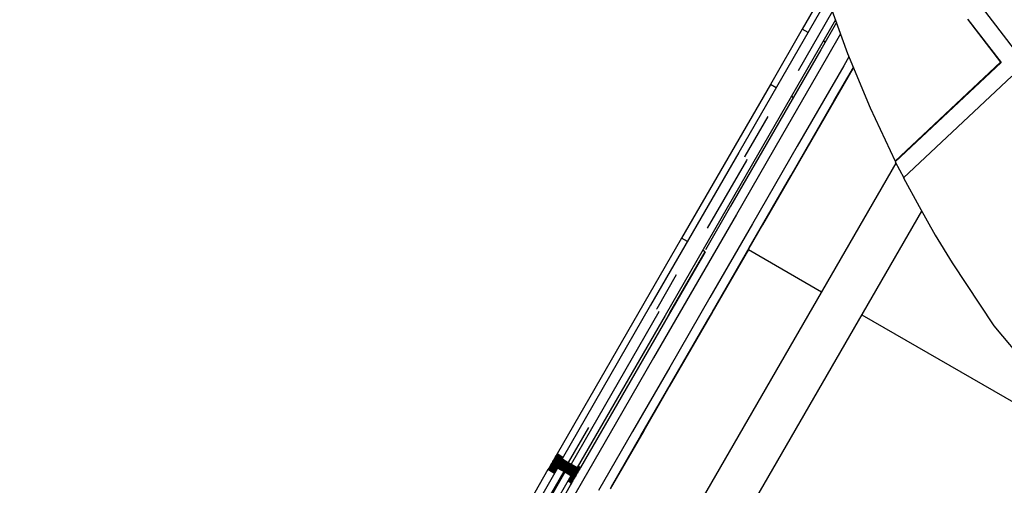
# Model space of a CAD drawing. Units: millimetres. Extents: x -11732 to 13262, y -12664 to 9874.
# Drawn here: x 2394 to 2925, y -10126 to -9875 of the extents above; entities that cross this region are included whole.
import ezdxf

# ---------------------------------------------------------------- set-up
doc = ezdxf.new("R2010")
doc.units = ezdxf.units.MM
doc.styles.get("Standard").update_dxf_attribs({"font": 'arial.ttf'})
doc.dimstyles.new('Kopia ISO-25', dxfattribs={"dimtxt": 300, "dimasz": 120, "dimexe": 1.25, "dimexo": 0.625, "dimgap": 100, "dimtad": 1, "dimlfac": 0.001, "dimrnd": 0.1, "dimtxsty": 'Standard', "dimblk": 'ARCHTICK', "dimcen": 2.5, "dimadec": 0, "dimazin": 0, "dimtfac": 1, "dimtmove": 0, "dimatfit": 3, "dimfxl": 1, "dimarcsym": 0})

# ---------------------------------------------------------------- blocks, each defined once
blk = doc.blocks.new('_ArchTick')
at = {"color": 0, "linetype": 'ByBlock', "const_width": 0.15}
blk.add_lwpolyline([(-0.5, -0.5), (0.5, 0.5)], dxfattribs=at)
blk = doc.blocks.new('*D2')
at = {"color": 0, "lineweight": -2}
for p, q in [((-7099.66, 3753.32), (-11256.03, 3753.32)), ((-11254.78, -12597.54), (-11254.78, 3753.32)), ((3337.94, -12597.54), (-11256.03, -12597.54))]:
    blk.add_line(p, q, dxfattribs=at)
at = {"layer": 'Defpoints', "color": 0}
for p in [(-11254.78, 3753.32), (-7099.03, 3753.32), (3338.57, -12597.54)]:
    blk.add_point(p, dxfattribs=at)
at = {"color": 0, "lineweight": -2, "xscale": 120, "yscale": 120, "zscale": 120}
for p, rotation in [((-11254.78, 3753.32), 90), ((-11254.78, -12597.54), 270)]:
    blk.add_blockref('_ArchTick', p, dxfattribs=dict(at, rotation=rotation))
at = {"color": 0, "insert": (-11535.07, -4422.11), "char_height": 300, "attachment_point": 5, "rotation": 90}
blk.add_mtext('16,4m', dxfattribs=at)
blk = doc.blocks.new('*D5')
at = {"color": 0, "lineweight": -2}
for p, q in [((-7053.77, 2263.19), (-10058.68, 2263.19)), ((-10057.43, 2263.19), (-10057.43, -11064.74)), ((3337.4, -11064.74), (-10058.68, -11064.74))]:
    blk.add_line(p, q, dxfattribs=at)
at = {"layer": 'Defpoints', "color": 0}
for p in [(-7053.15, 2263.19), (-10057.43, -11064.74), (3338.03, -11064.74)]:
    blk.add_point(p, dxfattribs=at)
at = {"color": 0, "lineweight": -2, "xscale": 120, "yscale": 120, "zscale": 120}
for p, rotation in [((-10057.43, 2263.19), 90), ((-10057.43, -11064.74), 270)]:
    blk.add_blockref('_ArchTick', p, dxfattribs=dict(at, rotation=rotation))
at = {"color": 0, "insert": (-10337.72, -4400.78), "char_height": 300, "attachment_point": 5, "rotation": 90}
blk.add_mtext('13,3m', dxfattribs=at)

msp = doc.modelspace()

# ---------------------------------------------------------------- linework, layer by layer
for p, q in [((2825.642, -9863.134), (2815.773, -9880.24)), ((2825.642, -9863.134), (2815.773, -9880.24)), ((2829.404, -9863.436), (2840.171, -9893.413)), ((2828.298, -9865.801), (2781.548, -9946.831)), ((2831.995, -9870.65), (2813.494, -9902.716)), ((2912.068, -9868.024), (2929.862, -9891.233)), ((2833.682, -9875.347), (2788.937, -9952.902)), ((2904.624, -9874.88), (2922.493, -9898.157)), ((2904.895, -9875.036), (2922.763, -9898.313)), ((2815.772, -9880.24), (2798.572, -9910.054)), ((2815.772, -9880.24), (2798.572, -9910.054)), ((2818.919, -9882.056), (2815.772, -9880.24)), ((2818.919, -9882.056), (2815.772, -9880.24)), ((2834.177, -9876.724), (2825.684, -9891.445)), ((2836.392, -9882.89), (2829.398, -9895.012)), ((2825.684, -9891.445), (2800.928, -9934.353)), ((2828.059, -9887.329), (2827.092, -9886.771)), ((2828.059, -9887.329), (2827.092, -9886.771)), ((2829.398, -9895.012), (2804.405, -9938.333)), ((2840.878, -9895.124), (2838.06, -9900.01)), ((2840.171, -9893.413), (2852.303, -9922.77)), ((2838.06, -9900.01), (2813.067, -9943.33)), ((2843.289, -9900.958), (2817.611, -9945.465)), ((2843.007, -9901.44), (2818.252, -9944.347)), ((2833.005, -9918.776), (2843.288, -9900.954)), ((2840.801, -9905.27), (2843.289, -9900.958)), ((2843.288, -9900.954), (2843.007, -9901.44)), ((2922.493, -9898.157), (2865.773, -9951.444)), ((2922.763, -9898.313), (2865.838, -9951.794)), ((2922.763, -9898.313), (2922.493, -9898.157)), ((2840.801, -9905.27), (2817.611, -9945.465)), ((2928.531, -9905.676), (2870.313, -9960.372)), ((2798.571, -9910.053), (2750.796, -9992.86)), ((2798.571, -9910.053), (2750.796, -9992.86)), ((2801.719, -9911.869), (2798.571, -9910.053)), ((2801.719, -9911.869), (2798.571, -9910.053)), ((2810.858, -9917.142), (2809.891, -9916.584)), ((2810.858, -9917.142), (2809.891, -9916.584)), ((2809.565, -9959.404), (2833.005, -9918.776)), ((2832.943, -9918.892), (2832.34, -9919.936)), ((2852.303, -9922.77), (2865.773, -9951.444)), ((2797.192, -9927.337), (2784.847, -9948.734)), ((2800.928, -9934.353), (2777.057, -9975.729)), ((2804.405, -9938.333), (2780.303, -9980.107)), ((2813.067, -9943.33), (2788.965, -9985.104)), ((2818.252, -9944.347), (2794.38, -9985.724)), ((2781.548, -9946.831), (2734.1, -10029.071)), ((2784.847, -9948.734), (2784.581, -9949.195)), ((2817.611, -9945.465), (2817.588, -9945.499)), ((2866.176, -9952.432), (2708.143, -10226.35)), ((2788.937, -9952.902), (2741.876, -10034.471)), ((2785.638, -9950.998), (2764.576, -9987.506)), ((2785.902, -9950.541), (2785.638, -9950.998)), ((2865.773, -9951.444), (2866.044, -9951.6)), ((2865.838, -9951.794), (2870.362, -9960.326)), ((2787.194, -9998.18), (2809.565, -9959.404)), ((2870.313, -9960.372), (2878.626, -9975.911)), ((2777.057, -9975.729), (2763.577, -9999.094)), ((2878.626, -9975.911), (2887.339, -9991.201)), ((2729.797, -10238.843), (2880.051, -9978.411)), ((2780.303, -9980.107), (2757.333, -10019.92)), ((2788.965, -9985.104), (2765.995, -10024.918)), ((2794.38, -9985.724), (2771.629, -10025.158)), ((2887.339, -9991.201), (2896.444, -10006.233)), ((2750.796, -9992.86), (2683.701, -10109.155)), ((2750.796, -9992.86), (2683.701, -10109.155)), ((2753.944, -9994.676), (2750.796, -9992.86)), ((2753.944, -9994.676), (2750.796, -9992.86)), ((2763.465, -10000.169), (2696.37, -10116.465)), ((2763.465, -10000.169), (2696.37, -10116.465)), ((2786.717, -9999.013), (2744.141, -10072.811)), ((2744.505, -10033.032), (2763.465, -10000.169)), ((2744.505, -10033.032), (2763.465, -10000.169)), ((2762.513, -10001.821), (2747.019, -10028.676)), ((2762.513, -10001.821), (2747.019, -10028.676)), ((2763.465, -10000.169), (2762.116, -9999.391)), ((2763.465, -10000.169), (2762.116, -9999.391)), ((2766.137, -10034.678), (2787.194, -9998.18)), ((2767.331, -10032.616), (2786.718, -9999.014)), ((2786.714, -9999.012), (2826.17, -10021.775)), ((2896.444, -10006.233), (2918.867, -10040.072)), ((2747.929, -10012.723), (2737.399, -10030.974)), ((2757.333, -10019.92), (2735.723, -10057.377)), ((2734.1, -10029.071), (2686.394, -10111.757)), ((2765.995, -10024.918), (2744.385, -10062.375)), ((2746.492, -10029.59), (2746.238, -10030.029)), ((2746.492, -10029.59), (2746.238, -10030.029)), ((2746.752, -10029.138), (2746.492, -10029.59)), ((2746.752, -10029.138), (2746.492, -10029.59)), ((2746.492, -10029.59), (2746.492, -10029.59)), ((2746.492, -10029.59), (2746.492, -10029.59)), ((2747.019, -10028.676), (2746.752, -10029.138)), ((2747.019, -10028.676), (2746.752, -10029.138)), ((2746.752, -10029.138), (2746.752, -10029.138)), ((2746.752, -10029.138), (2746.752, -10029.138)), ((2747.019, -10028.676), (2747.019, -10028.676)), ((2747.019, -10028.676), (2747.019, -10028.676)), ((2771.629, -10025.158), (2750.224, -10062.258)), ((2738.577, -10032.567), (2691.267, -10114.569)), ((2741.876, -10034.471), (2694.566, -10116.472)), ((2737.399, -10030.974), (2737.265, -10031.206)), ((2738.712, -10032.334), (2738.577, -10032.567)), ((2743.61, -10034.585), (2743.607, -10034.589)), ((2743.61, -10034.585), (2743.607, -10034.589)), ((2743.607, -10034.589), (2743.609, -10034.586)), ((2743.607, -10034.589), (2743.609, -10034.586)), ((2743.609, -10034.586), (2743.625, -10034.559)), ((2743.609, -10034.586), (2743.625, -10034.559)), ((2743.628, -10034.553), (2743.61, -10034.585)), ((2743.628, -10034.553), (2743.61, -10034.585)), ((2743.61, -10034.585), (2743.61, -10034.585)), ((2743.61, -10034.585), (2743.61, -10034.585)), ((2743.625, -10034.559), (2743.657, -10034.503)), ((2743.625, -10034.559), (2743.657, -10034.503)), ((2743.663, -10034.492), (2743.628, -10034.553)), ((2743.663, -10034.492), (2743.628, -10034.553)), ((2743.628, -10034.553), (2743.628, -10034.553)), ((2743.628, -10034.553), (2743.628, -10034.553)), ((2743.657, -10034.503), (2743.706, -10034.418)), ((2743.657, -10034.503), (2743.706, -10034.418)), ((2743.716, -10034.4), (2743.663, -10034.492)), ((2743.716, -10034.4), (2743.663, -10034.492)), ((2743.663, -10034.492), (2743.663, -10034.492)), ((2743.663, -10034.492), (2743.663, -10034.492)), ((2743.706, -10034.418), (2743.772, -10034.304)), ((2743.706, -10034.418), (2743.772, -10034.304)), ((2743.786, -10034.279), (2743.716, -10034.4)), ((2743.786, -10034.279), (2743.716, -10034.4)), ((2743.716, -10034.4), (2743.716, -10034.4)), ((2743.716, -10034.4), (2743.716, -10034.4)), ((2743.772, -10034.304), (2743.854, -10034.162)), ((2743.772, -10034.304), (2743.854, -10034.162)), ((2743.874, -10034.127), (2743.786, -10034.279)), ((2743.874, -10034.127), (2743.786, -10034.279)), ((2743.786, -10034.279), (2743.786, -10034.279)), ((2743.786, -10034.279), (2743.786, -10034.279)), ((2743.854, -10034.162), (2743.952, -10033.991)), ((2743.854, -10034.162), (2743.952, -10033.991)), ((2743.978, -10033.947), (2743.874, -10034.127)), ((2743.978, -10033.947), (2743.874, -10034.127)), ((2743.874, -10034.127), (2743.874, -10034.127)), ((2743.874, -10034.127), (2743.874, -10034.127)), ((2743.952, -10033.991), (2744.067, -10033.793)), ((2743.952, -10033.991), (2744.067, -10033.793)), ((2744.097, -10033.74), (2743.978, -10033.947)), ((2744.097, -10033.74), (2743.978, -10033.947)), ((2743.978, -10033.947), (2743.978, -10033.947)), ((2743.978, -10033.947), (2743.978, -10033.947)), ((2744.067, -10033.793), (2744.197, -10033.567)), ((2744.067, -10033.793), (2744.197, -10033.567)), ((2744.231, -10033.508), (2744.097, -10033.74)), ((2744.231, -10033.508), (2744.097, -10033.74)), ((2744.097, -10033.74), (2744.097, -10033.74)), ((2744.097, -10033.74), (2744.097, -10033.74)), ((2767.331, -10032.616), (2744.141, -10072.811)), ((2744.197, -10033.567), (2744.343, -10033.313)), ((2744.197, -10033.567), (2744.343, -10033.313)), ((2744.379, -10033.251), (2744.231, -10033.508)), ((2744.379, -10033.251), (2744.231, -10033.508)), ((2744.231, -10033.508), (2744.231, -10033.508)), ((2744.231, -10033.508), (2744.231, -10033.508)), ((2744.343, -10033.313), (2744.505, -10033.032)), ((2744.343, -10033.313), (2744.505, -10033.032)), ((2744.541, -10032.972), (2744.379, -10033.251)), ((2744.541, -10032.972), (2744.379, -10033.251)), ((2744.379, -10033.251), (2744.379, -10033.251)), ((2744.379, -10033.251), (2744.379, -10033.251)), ((2744.715, -10032.67), (2744.541, -10032.972)), ((2744.715, -10032.67), (2744.541, -10032.972)), ((2744.541, -10032.972), (2744.541, -10032.971)), ((2744.541, -10032.972), (2744.541, -10032.971)), ((2744.901, -10032.347), (2744.715, -10032.67)), ((2744.901, -10032.347), (2744.715, -10032.67)), ((2744.715, -10032.67), (2744.715, -10032.67)), ((2744.715, -10032.67), (2744.715, -10032.67)), ((2745.099, -10032.004), (2744.901, -10032.347)), ((2745.099, -10032.004), (2744.901, -10032.347)), ((2744.901, -10032.347), (2744.901, -10032.346)), ((2744.901, -10032.347), (2744.901, -10032.346)), ((2745.308, -10031.642), (2745.099, -10032.004)), ((2745.308, -10031.642), (2745.099, -10032.004)), ((2745.099, -10032.004), (2745.099, -10032.004)), ((2745.099, -10032.004), (2745.099, -10032.004)), ((2745.526, -10031.263), (2745.308, -10031.642)), ((2745.526, -10031.263), (2745.308, -10031.642)), ((2745.308, -10031.642), (2745.308, -10031.642)), ((2745.308, -10031.642), (2745.308, -10031.642)), ((2745.755, -10030.867), (2745.526, -10031.263)), ((2745.755, -10030.867), (2745.526, -10031.263)), ((2745.526, -10031.263), (2745.526, -10031.263)), ((2745.526, -10031.263), (2745.526, -10031.263)), ((2745.992, -10030.455), (2745.755, -10030.867)), ((2745.992, -10030.455), (2745.755, -10030.867)), ((2745.755, -10030.867), (2745.755, -10030.867)), ((2745.755, -10030.867), (2745.755, -10030.867)), ((2746.238, -10030.029), (2745.992, -10030.455)), ((2746.238, -10030.029), (2745.992, -10030.455)), ((2745.992, -10030.455), (2745.992, -10030.455)), ((2745.992, -10030.455), (2745.992, -10030.455)), ((2746.238, -10030.029), (2746.238, -10030.029)), ((2746.238, -10030.029), (2746.238, -10030.029)), ((2746.624, -10068.499), (2766.137, -10034.678)), ((2847.824, -10034.269), (3186.678, -10229.768)), ((2918.867, -10040.072), (2944.766, -10071.087)), ((2735.723, -10057.377), (2715.687, -10092.105)), ((2744.385, -10062.375), (2724.349, -10097.103)), ((2750.224, -10062.258), (2730.379, -10096.656)), ((2728.87, -10099.271), (2746.624, -10068.499)), ((2744.141, -10072.811), (2744.113, -10072.851)), ((2715.687, -10092.105), (2697.424, -10123.759)), ((2700.572, -10094.804), (2689.693, -10113.661)), ((2724.349, -10097.103), (2706.086, -10128.757)), ((2730.379, -10096.656), (2712.291, -10128.008)), ((2713.069, -10126.659), (2728.87, -10099.271)), ((2683.701, -10109.155), (2683.459, -10109.573)), ((2683.701, -10109.155), (2683.459, -10109.573)), ((2686.848, -10110.971), (2683.701, -10109.155)), ((2686.848, -10110.971), (2683.701, -10109.155)), ((2680.612, -10114.508), (2680.397, -10114.88)), ((2680.612, -10114.508), (2680.397, -10114.88)), ((2680.833, -10114.126), (2680.612, -10114.508)), ((2680.833, -10114.126), (2680.612, -10114.508)), ((2684.135, -10116.54), (2680.612, -10114.508)), ((2684.135, -10116.54), (2680.612, -10114.508)), ((2681.058, -10113.735), (2680.833, -10114.126)), ((2681.058, -10113.735), (2680.833, -10114.126)), ((2684.355, -10116.158), (2680.833, -10114.126)), ((2684.355, -10116.158), (2680.833, -10114.126)), ((2681.288, -10113.336), (2681.058, -10113.735)), ((2681.288, -10113.336), (2681.058, -10113.735)), ((2684.581, -10115.767), (2681.058, -10113.735)), ((2684.581, -10115.767), (2681.058, -10113.735)), ((2681.522, -10112.931), (2681.288, -10113.336)), ((2681.522, -10112.931), (2681.288, -10113.336)), ((2684.811, -10115.369), (2681.288, -10113.336)), ((2684.811, -10115.369), (2681.288, -10113.336)), ((2681.759, -10112.52), (2681.522, -10112.931)), ((2681.759, -10112.52), (2681.522, -10112.931)), ((2685.045, -10114.963), (2681.522, -10112.931)), ((2685.045, -10114.963), (2681.522, -10112.931)), ((2681.999, -10112.104), (2681.759, -10112.52)), ((2681.999, -10112.104), (2681.759, -10112.52)), ((2685.282, -10114.552), (2681.759, -10112.52)), ((2685.282, -10114.552), (2681.759, -10112.52)), ((2682.241, -10111.685), (2681.999, -10112.104)), ((2682.241, -10111.685), (2681.999, -10112.104)), ((2685.522, -10114.136), (2681.999, -10112.104)), ((2685.522, -10114.136), (2681.999, -10112.104)), ((2682.484, -10111.263), (2682.241, -10111.685)), ((2682.484, -10111.263), (2682.241, -10111.685)), ((2685.764, -10113.717), (2682.241, -10111.685)), ((2685.764, -10113.717), (2682.241, -10111.685)), ((2682.729, -10110.84), (2682.484, -10111.263)), ((2682.729, -10110.84), (2682.484, -10111.263)), ((2686.007, -10113.295), (2682.484, -10111.263)), ((2686.007, -10113.295), (2682.484, -10111.263)), ((2682.973, -10110.416), (2682.729, -10110.84)), ((2682.973, -10110.416), (2682.729, -10110.84)), ((2686.251, -10112.872), (2682.729, -10110.84)), ((2686.251, -10112.872), (2682.729, -10110.84)), ((2683.217, -10109.994), (2682.973, -10110.416)), ((2683.217, -10109.994), (2682.973, -10110.416)), ((2686.496, -10112.449), (2682.973, -10110.416)), ((2686.496, -10112.449), (2682.973, -10110.416)), ((2683.459, -10109.573), (2683.217, -10109.994)), ((2683.459, -10109.573), (2683.217, -10109.994)), ((2686.739, -10112.026), (2683.217, -10109.994)), ((2686.739, -10112.026), (2683.217, -10109.994)), ((2686.607, -10111.389), (2683.459, -10109.573)), ((2686.607, -10111.389), (2683.459, -10109.573)), ((2685.302, -10114.517), (2685.162, -10114.76)), ((2685.444, -10114.271), (2685.302, -10114.517)), ((2689.201, -10116.766), (2685.302, -10114.517)), ((2685.588, -10114.023), (2685.444, -10114.271)), ((2689.342, -10116.52), (2685.444, -10114.271)), ((2685.732, -10113.772), (2685.588, -10114.023)), ((2689.486, -10116.272), (2685.588, -10114.023)), ((2685.878, -10113.52), (2685.732, -10113.772)), ((2689.63, -10116.021), (2685.732, -10113.772)), ((2686.025, -10113.265), (2685.878, -10113.52)), ((2689.776, -10115.769), (2685.878, -10113.52)), ((2686.173, -10113.009), (2686.025, -10113.265)), ((2689.923, -10115.514), (2686.025, -10113.265)), ((2686.321, -10112.751), (2686.173, -10113.009)), ((2690.071, -10115.258), (2686.173, -10113.009)), ((2686.47, -10112.493), (2686.321, -10112.751)), ((2690.219, -10115.001), (2686.321, -10112.751)), ((2686.394, -10111.757), (2686.77, -10111.974)), ((2686.62, -10112.234), (2686.47, -10112.493)), ((2690.368, -10114.742), (2686.47, -10112.493)), ((2686.77, -10111.974), (2686.62, -10112.234)), ((2690.518, -10114.483), (2686.62, -10112.234)), ((2686.77, -10111.974), (2690.668, -10114.223)), ((2689.62, -10114.655), (2689.471, -10114.912)), ((2689.769, -10114.396), (2689.62, -10114.655)), ((2693.518, -10116.904), (2689.62, -10114.655)), ((2689.693, -10113.661), (2690.068, -10113.877)), ((2689.918, -10114.137), (2689.769, -10114.396)), ((2693.667, -10116.645), (2689.769, -10114.396)), ((2690.068, -10113.877), (2689.918, -10114.137)), ((2693.817, -10116.386), (2689.918, -10114.137)), ((2690.068, -10113.877), (2693.967, -10116.126)), ((2690.518, -10114.483), (2690.368, -10114.742)), ((2690.668, -10114.223), (2690.518, -10114.483)), ((2690.668, -10114.223), (2691.267, -10114.569)), ((2683.998, -10116.777), (2635.475, -10200.881)), ((2678.838, -10117.582), (2636.208, -10191.472)), ((2678.838, -10117.582), (2636.208, -10191.472)), ((2687.297, -10118.681), (2638.774, -10202.785)), ((2687.897, -10119.026), (2639.374, -10203.13)), ((2682.361, -10119.615), (2678.838, -10117.582)), ((2682.361, -10119.615), (2678.838, -10117.582)), ((2678.878, -10117.514), (2678.839, -10117.582)), ((2678.878, -10117.514), (2678.839, -10117.582)), ((2679.001, -10117.3), (2678.878, -10117.514)), ((2679.001, -10117.3), (2678.878, -10117.514)), ((2682.401, -10119.547), (2678.878, -10117.514)), ((2682.401, -10119.547), (2678.878, -10117.514)), ((2679.137, -10117.065), (2679.001, -10117.3)), ((2679.137, -10117.065), (2679.001, -10117.3)), ((2682.524, -10119.333), (2679.001, -10117.3)), ((2682.524, -10119.333), (2679.001, -10117.3)), ((2679.284, -10116.81), (2679.137, -10117.065)), ((2679.284, -10116.81), (2679.137, -10117.065)), ((2682.66, -10119.098), (2679.137, -10117.065)), ((2682.66, -10119.098), (2679.137, -10117.065)), ((2679.444, -10116.534), (2679.284, -10116.81)), ((2679.444, -10116.534), (2679.284, -10116.81)), ((2682.807, -10118.842), (2679.284, -10116.81)), ((2682.807, -10118.842), (2679.284, -10116.81)), ((2679.614, -10116.238), (2679.444, -10116.534)), ((2679.614, -10116.238), (2679.444, -10116.534)), ((2682.966, -10118.566), (2679.444, -10116.534)), ((2682.966, -10118.566), (2679.444, -10116.534)), ((2679.795, -10115.924), (2679.614, -10116.238)), ((2679.795, -10115.924), (2679.614, -10116.238)), ((2683.137, -10118.271), (2679.614, -10116.238)), ((2683.137, -10118.271), (2679.614, -10116.238)), ((2679.988, -10115.591), (2679.795, -10115.924)), ((2679.988, -10115.591), (2679.795, -10115.924)), ((2683.318, -10117.957), (2679.795, -10115.924)), ((2683.318, -10117.957), (2679.795, -10115.924)), ((2680.189, -10115.241), (2679.988, -10115.591)), ((2680.189, -10115.241), (2679.988, -10115.591)), ((2683.51, -10117.623), (2679.988, -10115.591)), ((2683.51, -10117.623), (2679.988, -10115.591)), ((2680.397, -10114.88), (2680.189, -10115.241)), ((2680.397, -10114.88), (2680.189, -10115.241)), ((2683.712, -10117.274), (2680.189, -10115.241)), ((2683.712, -10117.274), (2680.189, -10115.241)), ((2683.92, -10116.913), (2680.397, -10114.88)), ((2683.92, -10116.913), (2680.397, -10114.88)), ((2684.117, -10116.571), (2683.998, -10116.777)), ((2687.897, -10119.026), (2683.998, -10116.777)), ((2684.239, -10116.36), (2684.117, -10116.571)), ((2688.015, -10118.82), (2684.117, -10116.571)), ((2684.364, -10116.144), (2684.239, -10116.36)), ((2688.137, -10118.609), (2684.239, -10116.36)), ((2684.491, -10115.923), (2684.364, -10116.144)), ((2688.262, -10118.393), (2684.364, -10116.144)), ((2684.621, -10115.698), (2684.491, -10115.923)), ((2688.389, -10118.173), (2684.491, -10115.923)), ((2684.753, -10115.469), (2684.621, -10115.698)), ((2688.519, -10117.947), (2684.621, -10115.698)), ((2684.887, -10115.236), (2684.753, -10115.469)), ((2688.651, -10117.718), (2684.753, -10115.469)), ((2685.024, -10115), (2684.887, -10115.236)), ((2688.786, -10117.485), (2684.887, -10115.236)), ((2685.162, -10114.76), (2685.024, -10115)), ((2688.922, -10117.249), (2685.024, -10115)), ((2689.061, -10117.009), (2685.162, -10114.76)), ((2687.416, -10118.475), (2687.297, -10118.681)), ((2691.195, -10120.93), (2687.297, -10118.681)), ((2687.538, -10118.263), (2687.416, -10118.475)), ((2691.314, -10120.724), (2687.416, -10118.475)), ((2687.662, -10118.047), (2687.538, -10118.263)), ((2691.436, -10120.512), (2687.538, -10118.263)), ((2687.79, -10117.827), (2687.662, -10118.047)), ((2691.561, -10120.296), (2687.662, -10118.047)), ((2687.92, -10117.602), (2687.79, -10117.827)), ((2691.688, -10120.076), (2687.79, -10117.827)), ((2688.015, -10118.82), (2687.897, -10119.026)), ((2688.052, -10117.373), (2687.92, -10117.602)), ((2691.818, -10119.851), (2687.92, -10117.602)), ((2688.137, -10118.609), (2688.015, -10118.82)), ((2688.186, -10117.14), (2688.052, -10117.373)), ((2691.95, -10119.622), (2688.052, -10117.373)), ((2688.262, -10118.393), (2688.137, -10118.609)), ((2688.323, -10116.903), (2688.186, -10117.14)), ((2692.084, -10119.389), (2688.186, -10117.14)), ((2688.389, -10118.173), (2688.262, -10118.393)), ((2688.461, -10116.663), (2688.323, -10116.903)), ((2692.221, -10119.152), (2688.323, -10116.903)), ((2688.519, -10117.947), (2688.389, -10118.173)), ((2688.601, -10116.42), (2688.461, -10116.663)), ((2692.359, -10118.912), (2688.461, -10116.663)), ((2688.651, -10117.718), (2688.519, -10117.947)), ((2688.743, -10116.174), (2688.601, -10116.42)), ((2692.5, -10118.669), (2688.601, -10116.42)), ((2688.786, -10117.485), (2688.651, -10117.718)), ((2688.886, -10115.926), (2688.743, -10116.174)), ((2692.641, -10118.424), (2688.743, -10116.174)), ((2688.922, -10117.249), (2688.786, -10117.485)), ((2689.031, -10115.675), (2688.886, -10115.926)), ((2692.785, -10118.175), (2688.886, -10115.926)), ((2689.061, -10117.009), (2688.922, -10117.249)), ((2689.177, -10115.423), (2689.031, -10115.675)), ((2692.929, -10117.924), (2689.031, -10115.675)), ((2689.201, -10116.766), (2689.061, -10117.009)), ((2689.324, -10115.168), (2689.177, -10115.423)), ((2693.075, -10117.672), (2689.177, -10115.423)), ((2689.342, -10116.52), (2689.201, -10116.766)), ((2689.471, -10114.912), (2689.324, -10115.168)), ((2693.222, -10117.417), (2689.324, -10115.168)), ((2689.486, -10116.272), (2689.342, -10116.52)), ((2693.37, -10117.161), (2689.471, -10114.912)), ((2689.63, -10116.021), (2689.486, -10116.272)), ((2689.776, -10115.769), (2689.63, -10116.021)), ((2689.923, -10115.514), (2689.776, -10115.769)), ((2690.071, -10115.258), (2689.923, -10115.514)), ((2690.219, -10115.001), (2690.071, -10115.258)), ((2690.368, -10114.742), (2690.219, -10115.001)), ((2691.818, -10119.851), (2691.688, -10120.076)), ((2693.727, -10121.044), (2691.778, -10119.92)), ((2693.727, -10121.044), (2691.778, -10119.92)), ((2691.95, -10119.622), (2691.818, -10119.851)), ((2692.084, -10119.389), (2691.95, -10119.622)), ((2693.958, -10120.645), (2692.008, -10119.521)), ((2693.958, -10120.645), (2692.008, -10119.521)), ((2692.221, -10119.152), (2692.084, -10119.389)), ((2692.359, -10118.912), (2692.221, -10119.152)), ((2694.191, -10120.24), (2692.242, -10119.116)), ((2694.191, -10120.24), (2692.242, -10119.116)), ((2692.5, -10118.669), (2692.359, -10118.912)), ((2694.429, -10119.829), (2692.48, -10118.704)), ((2694.429, -10119.829), (2692.48, -10118.704)), ((2692.641, -10118.424), (2692.5, -10118.669)), ((2692.785, -10118.175), (2692.641, -10118.424)), ((2694.669, -10119.413), (2692.719, -10118.289)), ((2694.669, -10119.413), (2692.719, -10118.289)), ((2692.929, -10117.924), (2692.785, -10118.175)), ((2693.075, -10117.672), (2692.929, -10117.924)), ((2694.91, -10118.994), (2692.961, -10117.87)), ((2692.961, -10117.87), (2692.961, -10117.87)), ((2694.91, -10118.994), (2692.961, -10117.87)), ((2693.222, -10117.417), (2693.075, -10117.672)), ((2695.154, -10118.572), (2693.205, -10117.448)), ((2695.154, -10118.572), (2693.205, -10117.448)), ((2693.37, -10117.161), (2693.222, -10117.417)), ((2693.518, -10116.904), (2693.37, -10117.161)), ((2695.398, -10118.149), (2693.449, -10117.025)), ((2695.398, -10118.149), (2693.449, -10117.025)), ((2693.667, -10116.645), (2693.518, -10116.904)), ((2693.817, -10116.386), (2693.667, -10116.645)), ((2695.642, -10117.726), (2693.693, -10116.601)), ((2695.642, -10117.726), (2693.693, -10116.601)), ((2693.967, -10116.126), (2693.817, -10116.386)), ((2695.886, -10117.303), (2693.937, -10116.179)), ((2695.886, -10117.303), (2693.937, -10116.179)), ((2693.967, -10116.126), (2694.566, -10116.472)), ((2693.967, -10116.126), (2693.967, -10116.126)), ((2694.429, -10119.829), (2694.191, -10120.24)), ((2694.429, -10119.829), (2694.191, -10120.24)), ((2694.669, -10119.413), (2694.429, -10119.829)), ((2694.669, -10119.413), (2694.429, -10119.829)), ((2694.566, -10116.472), (2694.566, -10116.472)), ((2694.91, -10118.994), (2694.669, -10119.413)), ((2694.91, -10118.994), (2694.669, -10119.413)), ((2696.129, -10116.882), (2694.779, -10116.104)), ((2696.129, -10116.882), (2694.779, -10116.104)), ((2695.154, -10118.572), (2694.91, -10118.994)), ((2695.154, -10118.572), (2694.91, -10118.994)), ((2696.37, -10116.465), (2695.02, -10115.686)), ((2696.37, -10116.465), (2695.02, -10115.686)), ((2695.398, -10118.149), (2695.154, -10118.572)), ((2695.398, -10118.149), (2695.154, -10118.572)), ((2695.642, -10117.726), (2695.398, -10118.149)), ((2695.642, -10117.726), (2695.398, -10118.149)), ((2695.886, -10117.303), (2695.642, -10117.726)), ((2695.886, -10117.303), (2695.642, -10117.726)), ((2696.129, -10116.882), (2695.886, -10117.303)), ((2696.129, -10116.882), (2695.886, -10117.303)), ((2696.37, -10116.465), (2696.129, -10116.882)), ((2696.37, -10116.465), (2696.129, -10116.882)), ((2691.195, -10120.93), (2642.672, -10205.034)), ((2691.508, -10124.892), (2648.878, -10198.781)), ((2691.508, -10124.892), (2648.878, -10198.781)), ((2697.424, -10123.759), (2681.117, -10152.025)), ((2691.508, -10124.892), (2689.558, -10123.767)), ((2689.558, -10123.767), (2689.558, -10123.767)), ((2691.508, -10124.892), (2689.558, -10123.767)), ((2689.558, -10123.767), (2689.558, -10123.767)), ((2691.547, -10124.824), (2689.598, -10123.699)), ((2689.598, -10123.699), (2689.598, -10123.699)), ((2691.547, -10124.824), (2689.598, -10123.699)), ((2689.598, -10123.699), (2689.598, -10123.699)), ((2691.67, -10124.61), (2689.721, -10123.485)), ((2689.721, -10123.485), (2689.721, -10123.485)), ((2691.67, -10124.61), (2689.721, -10123.485)), ((2689.721, -10123.485), (2689.721, -10123.485)), ((2691.806, -10124.375), (2689.857, -10123.25)), ((2689.857, -10123.25), (2689.857, -10123.25)), ((2691.806, -10124.375), (2689.857, -10123.25)), ((2689.857, -10123.25), (2689.857, -10123.25)), ((2690.004, -10122.994), (2690.004, -10122.994)), ((2690.004, -10122.994), (2690.004, -10122.994)), ((2691.953, -10124.119), (2690.004, -10122.995)), ((2691.953, -10124.119), (2690.004, -10122.995)), ((2690.163, -10122.719), (2690.163, -10122.719)), ((2690.163, -10122.719), (2690.163, -10122.719)), ((2692.113, -10123.843), (2690.164, -10122.719)), ((2692.113, -10123.843), (2690.164, -10122.719)), ((2692.283, -10123.548), (2690.334, -10122.423)), ((2690.334, -10122.423), (2690.334, -10122.423)), ((2692.283, -10123.548), (2690.334, -10122.423)), ((2690.334, -10122.423), (2690.334, -10122.423)), ((2692.464, -10123.234), (2690.515, -10122.109)), ((2690.515, -10122.109), (2690.515, -10122.109)), ((2692.464, -10123.234), (2690.515, -10122.109)), ((2690.515, -10122.109), (2690.515, -10122.109)), ((2690.707, -10121.775), (2690.707, -10121.775)), ((2690.707, -10121.775), (2690.707, -10121.775)), ((2692.657, -10122.9), (2690.708, -10121.776)), ((2692.657, -10122.9), (2690.708, -10121.776)), ((2692.858, -10122.551), (2690.909, -10121.426)), ((2690.909, -10121.426), (2690.909, -10121.426)), ((2692.858, -10122.551), (2690.909, -10121.426)), ((2690.909, -10121.426), (2690.909, -10121.426)), ((2691.026, -10125.727), (2691.508, -10124.892)), ((2691.026, -10125.727), (2691.508, -10124.892)), ((2691.117, -10121.065), (2691.117, -10121.065)), ((2691.117, -10121.065), (2691.117, -10121.065)), ((2693.067, -10122.19), (2691.118, -10121.065)), ((2693.067, -10122.19), (2691.118, -10121.065)), ((2691.314, -10120.724), (2691.195, -10120.93)), ((2691.337, -10125.187), (2691.252, -10125.335)), ((2691.337, -10125.187), (2691.252, -10125.335)), ((2691.436, -10120.512), (2691.314, -10120.724)), ((2693.281, -10121.817), (2691.332, -10120.693)), ((2691.332, -10120.693), (2691.332, -10120.693)), ((2693.281, -10121.817), (2691.332, -10120.693)), ((2691.332, -10120.693), (2691.332, -10120.693)), ((2691.436, -10125.016), (2691.337, -10125.187)), ((2691.436, -10125.016), (2691.337, -10125.187)), ((2691.337, -10125.187), (2691.337, -10125.187)), ((2691.337, -10125.187), (2691.337, -10125.187)), ((2691.561, -10120.296), (2691.436, -10120.512)), ((2691.547, -10124.824), (2691.436, -10125.016)), ((2691.547, -10124.824), (2691.436, -10125.016)), ((2691.436, -10125.016), (2691.436, -10125.016)), ((2691.436, -10125.016), (2691.436, -10125.016)), ((2691.67, -10124.61), (2691.547, -10124.824)), ((2691.67, -10124.61), (2691.547, -10124.824)), ((2693.502, -10121.435), (2691.553, -10120.311)), ((2693.502, -10121.435), (2691.553, -10120.311)), ((2691.688, -10120.076), (2691.561, -10120.296)), ((2691.806, -10124.375), (2691.67, -10124.61)), ((2691.806, -10124.375), (2691.67, -10124.61)), ((2691.953, -10124.119), (2691.806, -10124.375)), ((2691.953, -10124.119), (2691.806, -10124.375)), ((2692.113, -10123.843), (2691.953, -10124.119)), ((2692.113, -10123.843), (2691.953, -10124.119)), ((2692.283, -10123.548), (2692.113, -10123.843)), ((2692.283, -10123.548), (2692.113, -10123.843)), ((2692.464, -10123.234), (2692.283, -10123.548)), ((2692.464, -10123.234), (2692.283, -10123.548)), ((2692.657, -10122.9), (2692.464, -10123.234)), ((2692.657, -10122.9), (2692.464, -10123.234)), ((2692.858, -10122.551), (2692.657, -10122.9)), ((2692.858, -10122.551), (2692.657, -10122.9)), ((2693.067, -10122.19), (2692.858, -10122.551)), ((2693.067, -10122.19), (2692.858, -10122.551)), ((2693.281, -10121.817), (2693.067, -10122.19)), ((2693.281, -10121.817), (2693.067, -10122.19)), ((2693.502, -10121.435), (2693.281, -10121.817)), ((2693.502, -10121.435), (2693.281, -10121.817)), ((2693.727, -10121.044), (2693.502, -10121.435)), ((2693.727, -10121.044), (2693.502, -10121.435)), ((2693.958, -10120.645), (2693.727, -10121.044)), ((2693.958, -10120.645), (2693.727, -10121.044)), ((2694.191, -10120.24), (2693.958, -10120.645)), ((2694.191, -10120.24), (2693.958, -10120.645)), ((2691.028, -10125.723), (2691.026, -10125.727)), ((2691.028, -10125.723), (2691.026, -10125.727)), ((2691.045, -10125.694), (2691.028, -10125.723)), ((2691.045, -10125.694), (2691.028, -10125.723)), ((2691.028, -10125.723), (2691.028, -10125.723)), ((2691.028, -10125.723), (2691.028, -10125.723)), ((2691.076, -10125.64), (2691.045, -10125.694)), ((2691.076, -10125.64), (2691.045, -10125.694)), ((2691.045, -10125.694), (2691.045, -10125.694)), ((2691.045, -10125.694), (2691.045, -10125.694)), ((2691.121, -10125.562), (2691.076, -10125.64)), ((2691.121, -10125.562), (2691.076, -10125.64)), ((2691.076, -10125.64), (2691.076, -10125.64)), ((2691.076, -10125.64), (2691.076, -10125.64)), ((2691.18, -10125.46), (2691.121, -10125.562)), ((2691.18, -10125.46), (2691.121, -10125.562)), ((2691.121, -10125.562), (2691.121, -10125.562)), ((2691.121, -10125.562), (2691.121, -10125.562)), ((2691.252, -10125.335), (2691.18, -10125.46)), ((2691.252, -10125.335), (2691.18, -10125.46)), ((2691.18, -10125.46), (2691.18, -10125.46)), ((2691.18, -10125.46), (2691.18, -10125.46)), ((2691.252, -10125.335), (2691.252, -10125.335)), ((2691.252, -10125.335), (2691.252, -10125.335))]:
    msp.add_line(p, q)

# ---------------------------------------------------------------- dimensions: what is measured, and where the dimension line sits
for base, p1, p2, picture, middle in [((-11254.783, 3753.324, 4323), (3338.568, -12597.542), (-7099.032, 3753.324), '*D2', (-11535.07, -4422.109, 4323)), ((-10057.431, -11064.745, 4323), (-7053.149, 2263.188), (3338.026, -11064.745), '*D5', (-10337.718, -4400.779, 4323))]:
    dim = msp.add_linear_dim(base=base, p1=p1, p2=p2, angle=90, dimstyle='Kopia ISO-25', override={"dimpost": 'm'})
    dim.commit()
    dim.dimension.update_dxf_attribs({"geometry": picture, "text_midpoint": middle})

doc.saveas('drawing.dxf')
